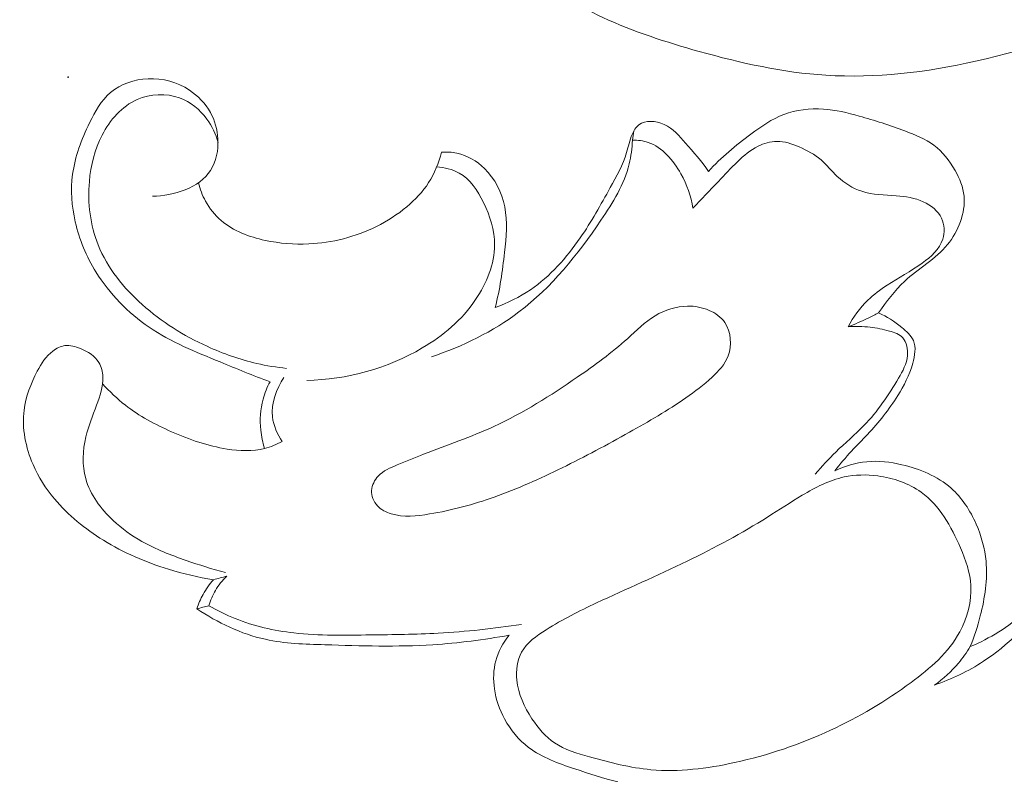
# Model space of a CAD drawing. Units: centimetres. Extents: x 789 to 1319, y -295 to 118.
# Drawn here: x 917 to 920, y -85 to -83 of the extents above; entities that cross this region are included whole.
import ezdxf

# ---------------------------------------------------------------- set-up
doc = ezdxf.new("R2010")
doc.units = ezdxf.units.CM
doc.header["$MEASUREMENT"] = 0
doc.layers.add('layer 1', color=7, linetype='Continuous')

msp = doc.modelspace()

# ---------------------------------------------------------------- linework, layer by layer
at = {"layer": 'layer 1', "color": 250, "lineweight": 20}
for points, knots in [([(921.23359, -80.88304), (921.18231, -80.96718), (921.11801, -81.04284), (921.04342, -81.10929), (921.04342, -81.10929), (920.94314, -81.19872), (920.82437, -81.27139), (920.69313, -81.29727), (920.69313, -81.29727), (920.59778, -81.31607), (920.49585, -81.31029), (920.40542, -81.27755), (920.40542, -81.27755), (920.32379, -81.24807), (920.25157, -81.19658), (920.18635, -81.13781), (920.18635, -81.13781), (920.11329, -81.07198), (920.04901, -80.99708), (920.0034, -80.91147), (920.0034, -80.91147), (919.94741, -80.80617), (919.91965, -80.68468), (919.91769, -80.56365), (919.91769, -80.56365), (919.91598, -80.45348), (919.93567, -80.34368), (919.97637, -80.24217), (919.97637, -80.24217), (920.02557, -80.11975), (920.10528, -80.00947), (920.20304, -79.9191), (920.20304, -79.9191), (920.3116, -79.81885), (920.44226, -79.74333), (920.58272, -79.70055), (920.58272, -79.70055), (920.72963, -79.65576), (920.88711, -79.64678), (921.03909, -79.66984), (921.03909, -79.66984), (921.20192, -79.69455), (921.35854, -79.75605), (921.49512, -79.84627), (921.49512, -79.84627), (921.60351, -79.91792), (921.69941, -80.00765), (921.77975, -80.10948), (921.77975, -80.10948), (921.88031, -80.23674), (921.95655, -80.38272), (922.0091, -80.53675), (922.0091, -80.53675), (922.06843, -80.71076), (922.09741, -80.895), (922.09107, -81.07913), (922.09107, -81.07913), (922.08339, -81.30283), (922.02367, -81.52633), (921.92028, -81.72449), (921.92028, -81.72449), (921.82063, -81.91527), (921.68043, -82.08258), (921.52378, -82.23203), (921.52378, -82.23203), (921.34887, -82.39901), (921.15353, -82.54388), (920.94011, -82.65324), (920.94011, -82.65324), (920.75864, -82.74615), (920.56417, -82.81342), (920.36381, -82.85798), (920.36381, -82.85798), (920.18758, -82.89731), (920.00691, -82.91903), (919.82864, -82.90784), (919.82864, -82.90784), (919.67539, -82.89823), (919.52394, -82.86421), (919.3751, -82.82266), (919.3751, -82.82266), (919.2572, -82.78974), (919.14088, -82.75204), (919.03066, -82.70089), (919.03066, -82.70089), (918.93527, -82.65665), (918.84438, -82.60228), (918.75737, -82.54295), (918.75737, -82.54295), (918.63941, -82.46253), (918.52856, -82.37284), (918.42162, -82.27843), (918.42162, -82.27843), (918.3229, -82.19142), (918.22766, -82.10041), (918.14026, -82.00223), (918.14026, -82.00223), (918.0583, -81.91032), (917.9833, -81.81206), (917.91555, -81.70926), (917.91555, -81.70926), (917.84725, -81.60561), (917.78642, -81.49737), (917.7298, -81.38658), (917.7298, -81.38658), (917.66165, -81.25332), (917.59942, -81.11643), (917.55547, -80.97383), (917.55547, -80.97383), (917.50963, -80.82495), (917.48377, -80.66992), (917.46153, -80.51498), (917.46153, -80.51498), (917.43878, -80.35713), (917.41987, -80.19931), (917.40957, -80.04046), (917.40957, -80.04046), (917.39905, -79.87923), (917.39735, -79.71693), (917.40609, -79.55545), (917.40609, -79.55545), (917.41651, -79.36228), (917.44183, -79.17011), (917.466, -78.97808), (917.466, -78.97808), (917.48351, -78.8396), (917.50038, -78.70111), (917.51374, -78.5622), (917.51374, -78.5622), (917.52028, -78.49362), (917.52604, -78.42502), (917.52806, -78.35618), (917.52806, -78.35618), (917.52944, -78.30855), (917.52906, -78.26079), (917.5251, -78.21317), (917.5251, -78.21317), (917.52054, -78.15813), (917.51104, -78.10329), (917.49509, -78.05059), (917.49509, -78.05059), (917.47378, -77.98087), (917.44097, -77.91496), (917.40475, -77.85135), (917.40475, -77.85135), (917.36389, -77.77956), (917.31863, -77.71058), (917.26649, -77.64662), (917.26649, -77.64662), (917.23732, -77.61092), (917.20601, -77.57689), (917.16946, -77.54863), (917.16946, -77.54863), (917.14117, -77.52686), (917.10975, -77.50855), (917.07614, -77.49667), (917.07614, -77.49667), (917.0361, -77.48259), (916.99296, -77.47769), (916.94966, -77.47889), (916.94966, -77.47889), (916.89984, -77.48038), (916.8497, -77.48987), (916.80632, -77.51236), (916.80632, -77.51236), (916.7754, -77.52851), (916.74789, -77.55112), (916.72261, -77.57593), (916.72261, -77.57593), (916.69709, -77.60106), (916.67393, -77.6284), (916.65588, -77.65885), (916.65588, -77.65885), (916.64205, -77.68204), (916.63128, -77.70703), (916.62653, -77.73466), (916.62653, -77.73466), (916.62254, -77.7584), (916.62293, -77.78415), (916.63391, -77.80413), (916.63391, -77.80413), (916.64187, -77.81848), (916.65525, -77.82985), (916.66855, -77.84063), (916.66855, -77.84063), (916.69021, -77.85834), (916.71166, -77.87481), (916.73569, -77.8876)], [0, 0, 0, 0, 0.0208333, 0.0208333, 0.0208333, 0.0208333, 0.0416667, 0.0416667, 0.0416667, 0.0416667, 0.0625, 0.0625, 0.0625, 0.0625, 0.0833333, 0.0833333, 0.0833333, 0.0833333, 0.1041667, 0.1041667, 0.1041667, 0.1041667, 0.125, 0.125, 0.125, 0.125, 0.1458333, 0.1458333, 0.1458333, 0.1458333, 0.1666667, 0.1666667, 0.1666667, 0.1666667, 0.1875, 0.1875, 0.1875, 0.1875, 0.2083333, 0.2083333, 0.2083333, 0.2083333, 0.2291667, 0.2291667, 0.2291667, 0.2291667, 0.25, 0.25, 0.25, 0.25, 0.2708333, 0.2708333, 0.2708333, 0.2708333, 0.2916667, 0.2916667, 0.2916667, 0.2916667, 0.3125, 0.3125, 0.3125, 0.3125, 0.3333333, 0.3333333, 0.3333333, 0.3333333, 0.3541667, 0.3541667, 0.3541667, 0.3541667, 0.375, 0.375, 0.375, 0.375, 0.3958333, 0.3958333, 0.3958333, 0.3958333, 0.4166667, 0.4166667, 0.4166667, 0.4166667, 0.4375, 0.4375, 0.4375, 0.4375, 0.4583333, 0.4583333, 0.4583333, 0.4583333, 0.4791667, 0.4791667, 0.4791667, 0.4791667, 0.5, 0.5, 0.5, 0.5, 0.5208333, 0.5208333, 0.5208333, 0.5208333, 0.5416667, 0.5416667, 0.5416667, 0.5416667, 0.5625, 0.5625, 0.5625, 0.5625, 0.5833333, 0.5833333, 0.5833333, 0.5833333, 0.6041667, 0.6041667, 0.6041667, 0.6041667, 0.625, 0.625, 0.625, 0.625, 0.6458333, 0.6458333, 0.6458333, 0.6458333, 0.6666667, 0.6666667, 0.6666667, 0.6666667, 0.6875, 0.6875, 0.6875, 0.6875, 0.7083333, 0.7083333, 0.7083333, 0.7083333, 0.7291667, 0.7291667, 0.7291667, 0.7291667, 0.75, 0.75, 0.75, 0.75, 0.7708333, 0.7708333, 0.7708333, 0.7708333, 0.7916667, 0.7916667, 0.7916667, 0.7916667, 0.8125, 0.8125, 0.8125, 0.8125, 0.8333333, 0.8333333, 0.8333333, 0.8333333, 0.8541667, 0.8541667, 0.8541667, 0.8541667, 0.875, 0.875, 0.875, 0.875, 0.8958333, 0.8958333, 0.8958333, 0.8958333, 0.9166667, 0.9166667, 0.9166667, 0.9166667, 0.9375, 0.9375, 0.9375, 0.9375, 0.9583333, 0.9583333, 0.9583333, 0.9583333, 1, 1, 1, 1]), ([(917.84063, -84.00455), (917.78043, -83.98275), (917.72153, -83.95805), (917.66213, -83.93365), (917.66213, -83.93365), (917.57483, -83.89775), (917.48643, -83.86245), (917.40823, -83.80935), (917.40823, -83.80935), (917.33273, -83.75795), (917.26673, -83.68995), (917.21823, -83.61165), (917.21823, -83.61165), (917.18403, -83.55635), (917.15853, -83.49595), (917.14413, -83.43225), (917.14413, -83.43225), (917.13143, -83.37655), (917.12723, -83.31835), (917.13463, -83.26245), (917.13463, -83.26245), (917.14303, -83.19865), (917.16653, -83.13775), (917.19533, -83.07835), (917.19533, -83.07835), (917.21503, -83.03785), (917.23713, -82.99795), (917.27023, -82.96995), (917.27023, -82.96995), (917.30633, -82.93935), (917.35543, -82.92265), (917.40433, -82.92045), (917.40433, -82.92045), (917.45683, -82.91815), (917.50913, -82.93255), (917.55253, -82.96115), (917.55253, -82.96115), (917.58333, -82.98145), (917.60973, -83.00885), (917.62743, -83.04085), (917.62743, -83.04085), (917.64353, -83.06985), (917.65253, -83.10255), (917.65423, -83.13655), (917.65423, -83.13655), (917.65623, -83.17565), (917.64863, -83.21635), (917.62823, -83.24815), (917.62823, -83.24815), (917.58753, -83.31175), (917.49583, -83.33945), (917.42003, -83.34055)], [0, 0, 0, 0, 0.0714286, 0.0714286, 0.0714286, 0.0714286, 0.1428571, 0.1428571, 0.1428571, 0.1428571, 0.2142857, 0.2142857, 0.2142857, 0.2142857, 0.2857143, 0.2857143, 0.2857143, 0.2857143, 0.3571429, 0.3571429, 0.3571429, 0.3571429, 0.4285714, 0.4285714, 0.4285714, 0.4285714, 0.5, 0.5, 0.5, 0.5, 0.5714286, 0.5714286, 0.5714286, 0.5714286, 0.6428571, 0.6428571, 0.6428571, 0.6428571, 0.7142857, 0.7142857, 0.7142857, 0.7142857, 0.7857143, 0.7857143, 0.7857143, 0.7857143, 0.8571429, 0.8571429, 0.8571429, 0.8571429, 1, 1, 1, 1]), ([(917.65463, -83.14845), (917.64653, -83.11865), (917.63323, -83.08995), (917.61483, -83.06475), (917.61483, -83.06475), (917.59013, -83.03095), (917.55623, -83.00335), (917.51703, -82.98905), (917.51703, -82.98905), (917.46883, -82.97145), (917.41263, -82.97395), (917.36563, -82.99465), (917.36563, -82.99465), (917.31063, -83.01885), (917.26843, -83.06805), (917.24033, -83.12215), (917.24033, -83.12215), (917.21343, -83.17395), (917.19943, -83.23035), (917.19453, -83.28795), (917.19453, -83.28795), (917.18803, -83.36485), (917.19773, -83.44405), (917.22613, -83.51515), (917.22613, -83.51515), (917.25903, -83.59775), (917.31713, -83.66925), (917.38383, -83.72875), (917.38383, -83.72875), (917.45323, -83.79075), (917.53193, -83.83965), (917.61563, -83.87785), (917.61563, -83.87785), (917.67293, -83.90405), (917.73263, -83.92515), (917.79383, -83.93925), (917.79383, -83.93925), (917.82863, -83.94725), (917.86403, -83.95305), (917.89953, -83.95675)], [0, 0, 0, 0, 0.0909091, 0.0909091, 0.0909091, 0.0909091, 0.1818182, 0.1818182, 0.1818182, 0.1818182, 0.2727273, 0.2727273, 0.2727273, 0.2727273, 0.3636364, 0.3636364, 0.3636364, 0.3636364, 0.4545455, 0.4545455, 0.4545455, 0.4545455, 0.5454545, 0.5454545, 0.5454545, 0.5454545, 0.6363636, 0.6363636, 0.6363636, 0.6363636, 0.7272727, 0.7272727, 0.7272727, 0.7272727, 0.8181818, 0.8181818, 0.8181818, 0.8181818, 1, 1, 1, 1]), ([(919.40832, -83.25195), (919.45402, -83.20225), (919.50582, -83.15915), (919.56032, -83.11845), (919.56032, -83.11845), (919.59722, -83.09085), (919.63532, -83.06435), (919.67782, -83.04825), (919.67782, -83.04825), (919.72242, -83.03135), (919.77182, -83.02585), (919.81972, -83.02915), (919.81972, -83.02915), (919.86332, -83.03205), (919.90572, -83.04215), (919.94752, -83.05385), (919.94752, -83.05385), (920.00252, -83.06915), (920.05642, -83.08715), (920.11072, -83.10725), (920.11072, -83.10725), (920.14732, -83.12075), (920.18412, -83.13525), (920.21482, -83.15825), (920.21482, -83.15825), (920.24582, -83.18145), (920.27072, -83.21335), (920.29052, -83.24835), (920.29052, -83.24835), (920.30692, -83.27735), (920.31982, -83.30845), (920.32282, -83.34085), (920.32282, -83.34085), (920.32572, -83.37105), (920.31982, -83.40235), (920.30942, -83.43165), (920.30942, -83.43165), (920.29882, -83.46175), (920.28332, -83.48975), (920.26372, -83.51375), (920.26372, -83.51375), (920.22132, -83.56575), (920.15932, -83.59915), (920.10992, -83.64535), (920.10992, -83.64535), (920.07422, -83.67865), (920.04512, -83.71855), (920.01692, -83.75855)], [0, 0, 0, 0, 0.0769231, 0.0769231, 0.0769231, 0.0769231, 0.1538462, 0.1538462, 0.1538462, 0.1538462, 0.2307692, 0.2307692, 0.2307692, 0.2307692, 0.3076923, 0.3076923, 0.3076923, 0.3076923, 0.3846154, 0.3846154, 0.3846154, 0.3846154, 0.4615385, 0.4615385, 0.4615385, 0.4615385, 0.5384615, 0.5384615, 0.5384615, 0.5384615, 0.6153846, 0.6153846, 0.6153846, 0.6153846, 0.6923077, 0.6923077, 0.6923077, 0.6923077, 0.7692308, 0.7692308, 0.7692308, 0.7692308, 0.8461538, 0.8461538, 0.8461538, 0.8461538, 1, 1, 1, 1]), ([(918.64612, -83.73865), (918.69012, -83.72245), (918.73292, -83.70165), (918.77192, -83.67525), (918.77192, -83.67525), (918.84292, -83.62715), (918.90112, -83.56055), (918.95012, -83.48955), (918.95012, -83.48955), (918.98982, -83.43195), (919.02342, -83.37155), (919.05742, -83.31015), (919.05742, -83.31015), (919.07992, -83.26945), (919.10262, -83.22825), (919.11572, -83.18425), (919.11572, -83.18425), (919.12212, -83.16285), (919.12622, -83.14075), (919.13542, -83.11965), (919.13542, -83.11965), (919.14122, -83.10645), (919.14902, -83.09365), (919.15992, -83.08535), (919.15992, -83.08535), (919.18322, -83.06765), (919.22072, -83.07095), (919.24982, -83.08375), (919.24982, -83.08375), (919.28262, -83.09825), (919.30462, -83.12475), (919.32702, -83.15075), (919.32702, -83.15075), (919.35552, -83.18365), (919.38462, -83.21565), (919.40832, -83.25195)], [0, 0, 0, 0, 0.1, 0.1, 0.1, 0.1, 0.2, 0.2, 0.2, 0.2, 0.3, 0.3, 0.3, 0.3, 0.4, 0.4, 0.4, 0.4, 0.5, 0.5, 0.5, 0.5, 0.6, 0.6, 0.6, 0.6, 0.7, 0.7, 0.7, 0.7, 0.8, 0.8, 0.8, 0.8, 1, 1, 1, 1]), ([(918.41852, -83.91495), (918.52952, -83.87825), (918.63782, -83.82525), (918.73102, -83.75455), (918.73102, -83.75455), (918.84722, -83.66635), (918.94022, -83.55055), (919.02402, -83.42685), (919.02402, -83.42685), (919.06702, -83.36345), (919.10762, -83.29805), (919.12532, -83.22505), (919.12532, -83.22505), (919.13202, -83.19735), (919.13542, -83.16855), (919.13672, -83.13995)], [0, 0, 0, 0, 0.2, 0.2, 0.2, 0.2, 0.4, 0.4, 0.4, 0.4, 0.6, 0.6, 0.6, 0.6, 1, 1, 1, 1]), ([(919.13672, -83.13995), (919.15582, -83.13995), (919.17512, -83.14235), (919.19302, -83.14835), (919.19302, -83.14835), (919.24372, -83.16545), (919.28232, -83.21185), (919.30972, -83.26075), (919.30972, -83.26075), (919.33172, -83.29985), (919.34652, -83.34055), (919.35312, -83.38355)], [0, 0, 0, 0, 0.25, 0.25, 0.25, 0.25, 0.5, 0.5, 0.5, 0.5, 1, 1, 1, 1]), ([(919.35312, -83.38355), (919.38312, -83.35135), (919.41372, -83.31975), (919.44392, -83.28775), (919.44392, -83.28775), (919.46632, -83.26395), (919.48862, -83.23995), (919.51242, -83.21725), (919.51242, -83.21725), (919.53482, -83.19595), (919.55852, -83.17565), (919.58632, -83.16175), (919.58632, -83.16175), (919.60712, -83.15145), (919.63022, -83.14465), (919.65302, -83.14445), (919.65302, -83.14445), (919.68032, -83.14415), (919.70722, -83.15345), (919.73302, -83.16465), (919.73302, -83.16465), (919.76132, -83.17685), (919.78832, -83.19135), (919.81112, -83.21085), (919.81112, -83.21085), (919.83182, -83.22865), (919.84902, -83.25075), (919.86942, -83.26985), (919.86942, -83.26985), (919.89462, -83.29355), (919.92472, -83.31275), (919.95692, -83.32325), (919.95692, -83.32325), (919.99612, -83.33605), (920.03842, -83.33595), (920.08002, -83.33925), (920.08002, -83.33925), (920.11322, -83.34185), (920.14612, -83.34665), (920.17692, -83.36075), (920.17692, -83.36075), (920.20422, -83.37315), (920.23002, -83.39275), (920.24242, -83.41975), (920.24242, -83.41975), (920.25292, -83.44255), (920.25392, -83.47065), (920.24632, -83.49465), (920.24632, -83.49465), (920.23502, -83.53075), (920.20442, -83.55745), (920.17302, -83.57995), (920.17302, -83.57995), (920.13152, -83.60965), (920.08882, -83.63195), (920.04762, -83.65885), (920.04762, -83.65885), (920.02322, -83.67485), (919.99942, -83.69255), (919.97822, -83.71305), (919.97822, -83.71305), (919.95002, -83.74055), (919.92662, -83.77315), (919.90812, -83.80795)], [0, 0, 0, 0, 0.0588235, 0.0588235, 0.0588235, 0.0588235, 0.1176471, 0.1176471, 0.1176471, 0.1176471, 0.1764706, 0.1764706, 0.1764706, 0.1764706, 0.2352941, 0.2352941, 0.2352941, 0.2352941, 0.2941176, 0.2941176, 0.2941176, 0.2941176, 0.3529412, 0.3529412, 0.3529412, 0.3529412, 0.4117647, 0.4117647, 0.4117647, 0.4117647, 0.4705882, 0.4705882, 0.4705882, 0.4705882, 0.5294118, 0.5294118, 0.5294118, 0.5294118, 0.5882353, 0.5882353, 0.5882353, 0.5882353, 0.6470588, 0.6470588, 0.6470588, 0.6470588, 0.7058824, 0.7058824, 0.7058824, 0.7058824, 0.7647059, 0.7647059, 0.7647059, 0.7647059, 0.8235294, 0.8235294, 0.8235294, 0.8235294, 0.8823529, 0.8823529, 0.8823529, 0.8823529, 1, 1, 1, 1]), ([(917.58493, -83.29235), (917.59023, -83.31525), (917.59863, -83.33765), (917.60993, -83.35835), (917.60993, -83.35835), (917.62433, -83.38465), (917.64343, -83.40835), (917.66593, -83.42775), (917.66593, -83.42775), (917.70983, -83.46545), (917.76653, -83.48635), (917.82363, -83.49865), (917.82363, -83.49865), (917.87523, -83.50975), (917.92703, -83.51395), (917.97902, -83.51145), (917.97902, -83.51145), (918.06232, -83.50745), (918.14602, -83.48645), (918.22102, -83.44925), (918.22102, -83.44925), (918.25992, -83.42995), (918.29652, -83.40625), (918.32992, -83.37825), (918.32992, -83.37825), (918.35962, -83.35335), (918.38682, -83.32485), (918.40792, -83.29225), (918.40792, -83.29225), (918.42932, -83.25905), (918.44442, -83.22145), (918.45372, -83.18295)], [0, 0, 0, 0, 0.1111111, 0.1111111, 0.1111111, 0.1111111, 0.2222222, 0.2222222, 0.2222222, 0.2222222, 0.3333333, 0.3333333, 0.3333333, 0.3333333, 0.4444444, 0.4444444, 0.4444444, 0.4444444, 0.5555556, 0.5555556, 0.5555556, 0.5555556, 0.6666667, 0.6666667, 0.6666667, 0.6666667, 0.7777778, 0.7777778, 0.7777778, 0.7777778, 1, 1, 1, 1]), ([(918.45372, -83.18295), (918.47212, -83.18185), (918.49072, -83.18305), (918.50892, -83.18695), (918.50892, -83.18695), (918.54562, -83.19505), (918.58002, -83.21455), (918.60742, -83.24115), (918.60742, -83.24115), (918.64522, -83.27785), (918.66992, -83.32775), (918.68002, -83.37905), (918.68002, -83.37905), (918.69052, -83.43255), (918.68532, -83.48745), (918.67922, -83.54175), (918.67922, -83.54175), (918.67172, -83.60845), (918.66282, -83.67425), (918.64612, -83.73865)], [0, 0, 0, 0, 0.1666667, 0.1666667, 0.1666667, 0.1666667, 0.3333333, 0.3333333, 0.3333333, 0.3333333, 0.5, 0.5, 0.5, 0.5, 0.6666667, 0.6666667, 0.6666667, 0.6666667, 1, 1, 1, 1]), ([(918.43682, -83.23595), (918.46442, -83.23785), (918.49282, -83.24445), (918.51672, -83.25795), (918.51672, -83.25795), (918.55612, -83.28005), (918.58332, -83.32055), (918.60432, -83.36315), (918.60432, -83.36315), (918.62812, -83.41165), (918.64392, -83.46295), (918.64372, -83.51465), (918.64372, -83.51465), (918.64352, -83.58315), (918.61542, -83.65225), (918.57592, -83.71075), (918.57592, -83.71075), (918.52662, -83.78355), (918.45962, -83.83965), (918.38512, -83.88365), (918.38512, -83.88365), (918.26052, -83.95735), (918.11502, -83.99735), (917.97213, -83.99955)], [0, 0, 0, 0, 0.1428571, 0.1428571, 0.1428571, 0.1428571, 0.2857143, 0.2857143, 0.2857143, 0.2857143, 0.4285714, 0.4285714, 0.4285714, 0.4285714, 0.5714286, 0.5714286, 0.5714286, 0.5714286, 0.7142857, 0.7142857, 0.7142857, 0.7142857, 1, 1, 1, 1]), ([(919.32762, -84.06245), (919.36022, -84.03975), (919.39172, -84.01575), (919.42142, -83.98835), (919.42142, -83.98835), (919.44512, -83.96635), (919.46772, -83.94235), (919.47902, -83.91175), (919.47902, -83.91175), (919.49302, -83.87385), (919.48972, -83.82595), (919.46722, -83.79305), (919.46722, -83.79305), (919.45362, -83.77325), (919.43322, -83.75885), (919.41122, -83.74915), (919.41122, -83.74915), (919.38672, -83.73845), (919.36032, -83.73365), (919.33392, -83.73405), (919.33392, -83.73405), (919.29342, -83.73465), (919.25282, -83.74745), (919.21802, -83.76825), (919.21802, -83.76825), (919.18102, -83.79035), (919.15062, -83.82145), (919.11862, -83.85045), (919.11862, -83.85045), (919.06262, -83.90115), (919.00172, -83.94545), (918.93962, -83.98835), (918.93962, -83.98835), (918.84442, -84.05405), (918.74632, -84.11615), (918.64162, -84.16445), (918.64162, -84.16445), (918.55962, -84.20225), (918.47362, -84.23144), (918.39002, -84.26414), (918.39002, -84.26414), (918.35852, -84.27644), (918.32732, -84.28924), (918.29542, -84.30234), (918.29542, -84.30234), (918.27082, -84.31254), (918.24592, -84.32284), (918.22762, -84.34224), (918.22762, -84.34224), (918.21462, -84.35594), (918.20502, -84.37424), (918.20392, -84.39324), (918.20392, -84.39324), (918.20282, -84.41304), (918.21112, -84.43354), (918.22442, -84.44824), (918.22442, -84.44824), (918.23752, -84.46264), (918.25562, -84.47144), (918.27412, -84.47694), (918.27412, -84.47694), (918.31852, -84.49024), (918.36542, -84.48524), (918.41132, -84.47774), (918.41132, -84.47774), (918.49112, -84.46464), (918.56752, -84.44364), (918.64232, -84.41714), (918.64232, -84.41714), (918.72512, -84.38784), (918.80602, -84.35174), (918.88522, -84.31274), (918.88522, -84.31274), (918.96672, -84.27264), (919.04642, -84.22954), (919.12572, -84.18515), (919.12572, -84.18515), (919.19452, -84.14675), (919.26312, -84.10725), (919.32762, -84.06245)], [0, 0, 0, 0, 0.047619, 0.047619, 0.047619, 0.047619, 0.0952381, 0.0952381, 0.0952381, 0.0952381, 0.1428571, 0.1428571, 0.1428571, 0.1428571, 0.1904762, 0.1904762, 0.1904762, 0.1904762, 0.2380952, 0.2380952, 0.2380952, 0.2380952, 0.2857143, 0.2857143, 0.2857143, 0.2857143, 0.3333333, 0.3333333, 0.3333333, 0.3333333, 0.3809524, 0.3809524, 0.3809524, 0.3809524, 0.4285714, 0.4285714, 0.4285714, 0.4285714, 0.4761905, 0.4761905, 0.4761905, 0.4761905, 0.5238095, 0.5238095, 0.5238095, 0.5238095, 0.5714286, 0.5714286, 0.5714286, 0.5714286, 0.6190476, 0.6190476, 0.6190476, 0.6190476, 0.6666667, 0.6666667, 0.6666667, 0.6666667, 0.7142857, 0.7142857, 0.7142857, 0.7142857, 0.7619048, 0.7619048, 0.7619048, 0.7619048, 0.8095238, 0.8095238, 0.8095238, 0.8095238, 0.8571429, 0.8571429, 0.8571429, 0.8571429, 0.9047619, 0.9047619, 0.9047619, 0.9047619, 1, 1, 1, 1]), ([(920.01692, -83.75855), (920.04692, -83.77095), (920.07332, -83.78915), (920.09972, -83.81035), (920.09972, -83.81035), (920.11662, -83.82395), (920.13362, -83.83875), (920.14152, -83.85735), (920.14152, -83.85735), (920.15162, -83.88125), (920.14682, -83.91115), (920.13912, -83.93865), (920.13912, -83.93865), (920.12702, -83.98175), (920.10782, -84.01865), (920.08552, -84.05425), (920.08552, -84.05425), (920.05462, -84.10345), (920.01772, -84.15025), (919.97742, -84.19295), (919.97742, -84.19295), (919.95842, -84.21314), (919.93862, -84.23244), (919.91992, -84.25274), (919.91992, -84.25274), (919.89902, -84.27534), (919.87942, -84.29914), (919.86032, -84.32344)], [0, 0, 0, 0, 0.125, 0.125, 0.125, 0.125, 0.25, 0.25, 0.25, 0.25, 0.375, 0.375, 0.375, 0.375, 0.5, 0.5, 0.5, 0.5, 0.625, 0.625, 0.625, 0.625, 0.75, 0.75, 0.75, 0.75, 1, 1, 1, 1]), ([(919.90812, -83.80795), (919.93232, -83.79835), (919.95622, -83.78795), (919.97982, -83.77685), (919.97982, -83.77685), (919.99232, -83.77095), (920.00462, -83.76485), (920.01692, -83.75855)], [0, 0, 0, 0, 0.3333333, 0.3333333, 0.3333333, 0.3333333, 1, 1, 1, 1]), ([(919.90812, -83.80795), (919.93432, -83.80605), (919.96102, -83.80665), (919.98692, -83.80955), (919.98692, -83.80955), (920.00992, -83.81205), (920.03232, -83.81645), (920.05552, -83.82305), (920.05552, -83.82305), (920.07342, -83.82825), (920.09192, -83.83475), (920.10362, -83.84775), (920.10362, -83.84775), (920.11762, -83.86335), (920.12222, -83.88825), (920.12022, -83.91075), (920.12022, -83.91075), (920.11752, -83.94065), (920.10342, -83.96615), (920.08862, -83.99125), (920.08862, -83.99125), (920.05272, -84.05245), (920.01332, -84.11095), (919.96482, -84.16105), (919.96482, -84.16105), (919.93282, -84.19415), (919.89702, -84.22364), (919.86392, -84.25594), (919.86392, -84.25594), (919.83822, -84.28104), (919.81422, -84.30784), (919.79062, -84.33484)], [0, 0, 0, 0, 0.1111111, 0.1111111, 0.1111111, 0.1111111, 0.2222222, 0.2222222, 0.2222222, 0.2222222, 0.3333333, 0.3333333, 0.3333333, 0.3333333, 0.4444444, 0.4444444, 0.4444444, 0.4444444, 0.5555556, 0.5555556, 0.5555556, 0.5555556, 0.6666667, 0.6666667, 0.6666667, 0.6666667, 0.7777778, 0.7777778, 0.7777778, 0.7777778, 1, 1, 1, 1]), ([(917.63813, -84.71284), (917.58373, -84.70434), (917.52993, -84.69174), (917.47723, -84.67534), (917.47723, -84.67534), (917.39603, -84.65024), (917.31743, -84.61624), (917.24473, -84.57144), (917.24473, -84.57144), (917.17943, -84.53124), (917.11883, -84.48224), (917.06973, -84.42354), (917.06973, -84.42354), (917.03883, -84.38664), (917.01243, -84.34574), (916.99303, -84.30084), (916.99303, -84.30084), (916.96663, -84.23974), (916.95303, -84.17105), (916.96113, -84.10585), (916.96113, -84.10585), (916.96713, -84.05745), (916.98513, -84.01095), (917.00833, -83.96705), (917.00833, -83.96705), (917.02283, -83.93965), (917.03933, -83.91335), (917.06393, -83.89475), (917.06393, -83.89475), (917.07683, -83.88505), (917.09193, -83.87745), (917.10733, -83.87535), (917.10733, -83.87535), (917.12573, -83.87295), (917.14473, -83.87815), (917.16293, -83.88575), (917.16293, -83.88575), (917.18963, -83.89675), (917.21473, -83.91245), (917.22873, -83.93605), (917.22873, -83.93605), (917.23763, -83.95105), (917.24193, -83.96925), (917.24283, -83.98705), (917.24283, -83.98705), (917.24443, -84.02205), (917.23273, -84.05575), (917.22043, -84.08845), (917.22043, -84.08845), (917.20623, -84.12635), (917.19123, -84.16295), (917.18213, -84.20215), (917.18213, -84.20215), (917.17073, -84.25074), (917.16833, -84.30344), (917.18143, -84.35124), (917.18143, -84.35124), (917.19723, -84.40864), (917.23523, -84.45914), (917.27923, -84.50044), (917.27923, -84.50044), (917.31083, -84.53014), (917.34563, -84.55504), (917.38263, -84.57594), (917.38263, -84.57594), (917.43243, -84.60404), (917.48623, -84.62484), (917.54043, -84.64374), (917.54043, -84.64374), (917.58703, -84.66004), (917.63393, -84.67494), (917.68163, -84.68704)], [0, 0, 0, 0, 0.0526316, 0.0526316, 0.0526316, 0.0526316, 0.1052632, 0.1052632, 0.1052632, 0.1052632, 0.1578947, 0.1578947, 0.1578947, 0.1578947, 0.2105263, 0.2105263, 0.2105263, 0.2105263, 0.2631579, 0.2631579, 0.2631579, 0.2631579, 0.3157895, 0.3157895, 0.3157895, 0.3157895, 0.3684211, 0.3684211, 0.3684211, 0.3684211, 0.4210526, 0.4210526, 0.4210526, 0.4210526, 0.4736842, 0.4736842, 0.4736842, 0.4736842, 0.5263158, 0.5263158, 0.5263158, 0.5263158, 0.5789474, 0.5789474, 0.5789474, 0.5789474, 0.6315789, 0.6315789, 0.6315789, 0.6315789, 0.6842105, 0.6842105, 0.6842105, 0.6842105, 0.7368421, 0.7368421, 0.7368421, 0.7368421, 0.7894737, 0.7894737, 0.7894737, 0.7894737, 0.8421053, 0.8421053, 0.8421053, 0.8421053, 0.8947368, 0.8947368, 0.8947368, 0.8947368, 1, 1, 1, 1]), ([(917.24183, -84.01195), (917.26683, -84.03965), (917.29393, -84.06555), (917.32323, -84.08845), (917.32323, -84.08845), (917.37333, -84.12755), (917.42993, -84.15765), (917.48803, -84.18335), (917.48803, -84.18335), (917.55203, -84.21164), (917.61793, -84.23444), (917.68733, -84.24534), (917.68733, -84.24534), (917.73203, -84.25234), (917.77813, -84.25444), (917.82143, -84.24344), (917.82143, -84.24344), (917.84323, -84.23784), (917.86433, -84.22904), (917.88403, -84.21824)], [0, 0, 0, 0, 0.1666667, 0.1666667, 0.1666667, 0.1666667, 0.3333333, 0.3333333, 0.3333333, 0.3333333, 0.5, 0.5, 0.5, 0.5, 0.6666667, 0.6666667, 0.6666667, 0.6666667, 1, 1, 1, 1]), ([(917.82143, -84.24344), (917.81453, -84.22204), (917.80973, -84.20005), (917.80743, -84.17755), (917.80743, -84.17755), (917.80353, -84.14065), (917.80613, -84.10295), (917.81573, -84.06715), (917.81573, -84.06715), (917.82153, -84.04535), (917.83003, -84.02435), (917.84063, -84.00455)], [0, 0, 0, 0, 0.25, 0.25, 0.25, 0.25, 0.5, 0.5, 0.5, 0.5, 1, 1, 1, 1]), ([(917.88403, -84.21824), (917.86653, -84.19225), (917.85303, -84.16195), (917.84953, -84.13045), (917.84953, -84.13045), (917.84413, -84.08155), (917.86293, -84.02985), (917.89043, -83.98965)], [0, 0, 0, 0, 0.3333333, 0.3333333, 0.3333333, 0.3333333, 1, 1, 1, 1]), ([(920.34472, -84.95234), (920.35952, -84.91664), (920.37122, -84.87984), (920.38082, -84.84214), (920.38082, -84.84214), (920.39702, -84.77824), (920.40722, -84.71174), (920.40122, -84.64654), (920.40122, -84.64654), (920.39702, -84.60114), (920.38492, -84.55644), (920.36632, -84.51414), (920.36632, -84.51414), (920.34502, -84.46544), (920.31522, -84.41984), (920.27622, -84.38534), (920.27622, -84.38534), (920.22772, -84.34244), (920.16482, -84.31654), (920.10072, -84.30154), (920.10072, -84.30154), (920.05892, -84.29174), (920.01652, -84.28654), (919.97452, -84.29054), (919.97452, -84.29054), (919.93522, -84.29434), (919.89612, -84.30634), (919.86032, -84.32344)], [0, 0, 0, 0, 0.125, 0.125, 0.125, 0.125, 0.25, 0.25, 0.25, 0.25, 0.375, 0.375, 0.375, 0.375, 0.5, 0.5, 0.5, 0.5, 0.625, 0.625, 0.625, 0.625, 0.75, 0.75, 0.75, 0.75, 1, 1, 1, 1]), ([(920.30982, -84.59914), (920.32872, -84.64324), (920.34442, -84.68774), (920.34712, -84.73404), (920.34712, -84.73404), (920.35042, -84.79024), (920.33462, -84.84904), (920.30742, -84.89924), (920.30742, -84.89924), (920.26702, -84.97394), (920.20142, -85.03004), (920.13322, -85.08034), (920.13322, -85.08034), (920.04182, -85.14764), (919.94572, -85.20474), (919.84472, -85.25164), (919.84472, -85.25164), (919.73572, -85.30224), (919.62102, -85.34104), (919.50222, -85.36704), (919.50222, -85.36704), (919.40342, -85.38874), (919.30182, -85.40154), (919.20292, -85.39254), (919.20292, -85.39254), (919.12902, -85.38584), (919.05652, -85.36684), (918.98302, -85.34634), (918.98302, -85.34634), (918.93902, -85.33414), (918.89472, -85.32144), (918.85802, -85.29654), (918.85802, -85.29654), (918.82592, -85.27484), (918.79972, -85.24384), (918.77752, -85.21034), (918.77752, -85.21034), (918.74962, -85.16824), (918.72822, -85.12224), (918.72342, -85.07184), (918.72342, -85.07184), (918.72012, -85.03754), (918.72452, -85.00124), (918.74022, -84.97214), (918.74022, -84.97214), (918.75882, -84.93784), (918.79342, -84.91364), (918.82792, -84.89204), (918.82792, -84.89204), (918.88752, -84.85464), (918.94732, -84.82474), (919.00822, -84.79604), (919.00822, -84.79604), (919.11492, -84.74564), (919.22522, -84.69874), (919.33272, -84.64654), (919.33272, -84.64654), (919.43132, -84.59874), (919.52762, -84.54644), (919.62002, -84.48864), (919.62002, -84.48864), (919.66112, -84.46284), (919.70152, -84.43594), (919.74382, -84.41084), (919.74382, -84.41084), (919.79122, -84.38264), (919.84092, -84.35674), (919.89402, -84.34524), (919.89402, -84.34524), (919.93302, -84.33684), (919.97382, -84.33624), (920.01422, -84.34164), (920.01422, -84.34164), (920.06982, -84.34904), (920.12482, -84.36784), (920.16922, -84.39994), (920.16922, -84.39994), (920.23432, -84.44684), (920.27692, -84.52224), (920.30982, -84.59914)], [0, 0, 0, 0, 0.047619, 0.047619, 0.047619, 0.047619, 0.0952381, 0.0952381, 0.0952381, 0.0952381, 0.1428571, 0.1428571, 0.1428571, 0.1428571, 0.1904762, 0.1904762, 0.1904762, 0.1904762, 0.2380952, 0.2380952, 0.2380952, 0.2380952, 0.2857143, 0.2857143, 0.2857143, 0.2857143, 0.3333333, 0.3333333, 0.3333333, 0.3333333, 0.3809524, 0.3809524, 0.3809524, 0.3809524, 0.4285714, 0.4285714, 0.4285714, 0.4285714, 0.4761905, 0.4761905, 0.4761905, 0.4761905, 0.5238095, 0.5238095, 0.5238095, 0.5238095, 0.5714286, 0.5714286, 0.5714286, 0.5714286, 0.6190476, 0.6190476, 0.6190476, 0.6190476, 0.6666667, 0.6666667, 0.6666667, 0.6666667, 0.7142857, 0.7142857, 0.7142857, 0.7142857, 0.7619048, 0.7619048, 0.7619048, 0.7619048, 0.8095238, 0.8095238, 0.8095238, 0.8095238, 0.8571429, 0.8571429, 0.8571429, 0.8571429, 0.9047619, 0.9047619, 0.9047619, 0.9047619, 1, 1, 1, 1]), ([(920.83471, -85.28544), (920.87241, -85.24414), (920.90501, -85.19734), (920.92951, -85.14664), (920.92951, -85.14664), (920.96581, -85.07154), (920.98431, -84.98774), (920.98611, -84.90334), (920.98611, -84.90334), (920.98741, -84.84614), (920.98091, -84.78864), (920.96231, -84.73564), (920.96231, -84.73564), (920.94791, -84.69454), (920.92621, -84.65624), (920.89831, -84.62154), (920.89831, -84.62154), (920.88161, -84.60064), (920.86271, -84.58114), (920.83891, -84.57054), (920.83891, -84.57054), (920.82441, -84.56414), (920.80821, -84.56114), (920.79231, -84.56224), (920.79231, -84.56224), (920.77051, -84.56374), (920.74921, -84.57314), (920.73211, -84.58654), (920.73211, -84.58654), (920.70501, -84.60774), (920.68801, -84.63884), (920.66961, -84.66864), (920.66961, -84.66864), (920.63251, -84.72904), (920.58951, -84.78404), (920.53802, -84.83064), (920.53802, -84.83064), (920.48152, -84.88184), (920.41472, -84.92284), (920.34472, -84.95234)], [0, 0, 0, 0, 0.0909091, 0.0909091, 0.0909091, 0.0909091, 0.1818182, 0.1818182, 0.1818182, 0.1818182, 0.2727273, 0.2727273, 0.2727273, 0.2727273, 0.3636364, 0.3636364, 0.3636364, 0.3636364, 0.4545455, 0.4545455, 0.4545455, 0.4545455, 0.5454545, 0.5454545, 0.5454545, 0.5454545, 0.6363636, 0.6363636, 0.6363636, 0.6363636, 0.7272727, 0.7272727, 0.7272727, 0.7272727, 0.8181818, 0.8181818, 0.8181818, 0.8181818, 1, 1, 1, 1]), ([(920.21682, -85.08994), (920.27792, -85.06824), (920.33762, -85.04044), (920.39212, -85.00484), (920.39212, -85.00484), (920.47882, -84.94804), (920.55222, -84.87134), (920.62001, -84.79264), (920.62001, -84.79264), (920.64801, -84.76014), (920.67501, -84.72734), (920.69671, -84.68924), (920.69671, -84.68924), (920.70621, -84.67264), (920.71461, -84.65514), (920.72911, -84.64364), (920.72911, -84.64364), (920.74341, -84.63224), (920.76361, -84.62664), (920.78171, -84.62834), (920.78171, -84.62834), (920.81661, -84.63174), (920.84381, -84.66194), (920.86521, -84.69304), (920.86521, -84.69304), (920.89741, -84.73964), (920.91681, -84.78804), (920.92691, -84.83984), (920.92691, -84.83984), (920.93831, -84.89804), (920.93811, -84.96064), (920.92391, -85.01924), (920.92391, -85.01924), (920.90481, -85.09794), (920.86051, -85.16954), (920.80581, -85.22834), (920.80581, -85.22834), (920.77831, -85.25794), (920.74821, -85.28434), (920.71931, -85.31204), (920.71931, -85.31204), (920.69261, -85.33764), (920.66691, -85.36444), (920.64111, -85.39114)], [0, 0, 0, 0, 0.0833333, 0.0833333, 0.0833333, 0.0833333, 0.1666667, 0.1666667, 0.1666667, 0.1666667, 0.25, 0.25, 0.25, 0.25, 0.3333333, 0.3333333, 0.3333333, 0.3333333, 0.4166667, 0.4166667, 0.4166667, 0.4166667, 0.5, 0.5, 0.5, 0.5, 0.5833333, 0.5833333, 0.5833333, 0.5833333, 0.6666667, 0.6666667, 0.6666667, 0.6666667, 0.75, 0.75, 0.75, 0.75, 0.8333333, 0.8333333, 0.8333333, 0.8333333, 1, 1, 1, 1]), ([(917.57903, -84.81684), (917.58483, -84.79914), (917.59213, -84.78204), (917.60113, -84.76574), (917.60113, -84.76574), (917.61153, -84.74684), (917.62403, -84.72904), (917.63813, -84.71284)], [0, 0, 0, 0, 0.3333333, 0.3333333, 0.3333333, 0.3333333, 1, 1, 1, 1]), ([(917.62223, -84.80584), (917.62763, -84.78694), (917.63523, -84.76864), (917.64513, -84.75154), (917.64513, -84.75154), (917.65623, -84.73244), (917.67023, -84.71504), (917.68603, -84.69994)], [0, 0, 0, 0, 0.3333333, 0.3333333, 0.3333333, 0.3333333, 1, 1, 1, 1]), ([(918.69602, -84.91144), (918.60562, -84.92754), (918.51422, -84.93974), (918.42272, -84.94564), (918.42272, -84.94564), (918.29452, -84.95374), (918.16602, -84.94944), (918.03692, -84.94564), (918.03692, -84.94564), (917.96543, -84.94344), (917.89363, -84.94144), (917.82413, -84.92614), (917.82413, -84.92614), (917.73703, -84.90694), (917.65333, -84.86684), (917.57903, -84.81684)], [0, 0, 0, 0, 0.2, 0.2, 0.2, 0.2, 0.4, 0.4, 0.4, 0.4, 0.6, 0.6, 0.6, 0.6, 1, 1, 1, 1]), ([(917.62223, -84.80584), (917.65233, -84.82344), (917.68363, -84.83904), (917.71603, -84.85204), (917.71603, -84.85204), (917.78303, -84.87904), (917.85453, -84.89484), (917.92633, -84.90304), (917.92633, -84.90304), (918.01732, -84.91344), (918.10892, -84.91164), (918.20032, -84.91034), (918.20032, -84.91034), (918.28092, -84.90924), (918.36152, -84.90864), (918.44192, -84.90424), (918.44192, -84.90424), (918.54162, -84.89884), (918.64122, -84.88764), (918.74002, -84.87274)], [0, 0, 0, 0, 0.1666667, 0.1666667, 0.1666667, 0.1666667, 0.3333333, 0.3333333, 0.3333333, 0.3333333, 0.5, 0.5, 0.5, 0.5, 0.6666667, 0.6666667, 0.6666667, 0.6666667, 1, 1, 1, 1]), ([(919.08482, -85.43584), (919.03242, -85.42384), (918.98172, -85.40694), (918.93022, -85.38944), (918.93022, -85.38944), (918.87242, -85.36984), (918.81362, -85.34964), (918.76552, -85.31294), (918.76552, -85.31294), (918.73042, -85.28614), (918.70102, -85.25054), (918.67952, -85.21094), (918.67952, -85.21094), (918.66122, -85.17754), (918.64862, -85.14124), (918.64322, -85.10354), (918.64322, -85.10354), (918.63842, -85.07024), (918.63922, -85.03564), (918.64792, -85.00314), (918.64792, -85.00314), (918.65692, -84.96954), (918.67422, -84.93814), (918.69602, -84.91144)], [0, 0, 0, 0, 0.1428571, 0.1428571, 0.1428571, 0.1428571, 0.2857143, 0.2857143, 0.2857143, 0.2857143, 0.4285714, 0.4285714, 0.4285714, 0.4285714, 0.5714286, 0.5714286, 0.5714286, 0.5714286, 0.7142857, 0.7142857, 0.7142857, 0.7142857, 1, 1, 1, 1]), ([(920.21682, -85.08994), (920.24842, -85.06784), (920.27742, -85.04144), (920.30242, -85.01174), (920.30242, -85.01174), (920.31812, -84.99314), (920.33222, -84.97324), (920.34472, -84.95234)], [0, 0, 0, 0, 0.3333333, 0.3333333, 0.3333333, 0.3333333, 1, 1, 1, 1])]:
    msp.add_open_spline(points, degree=3, knots=knots, dxfattribs=at)
at = {"layer": 'layer 1', "lineweight": 20}
msp.add_open_spline([(917.11873, -82.91565), (917.11933, -82.91565), (917.11973, -82.91525), (917.11973, -82.91465), (917.11973, -82.91465), (917.11973, -82.91405), (917.11933, -82.91365), (917.11873, -82.91365), (917.11873, -82.91365), (917.11823, -82.91365), (917.11773, -82.91405), (917.11773, -82.91465), (917.11773, -82.91465), (917.11773, -82.91525), (917.11823, -82.91565), (917.11873, -82.91565)], degree=3, knots=[0, 0, 0, 0, 0.2, 0.2, 0.2, 0.2, 0.4, 0.4, 0.4, 0.4, 0.6, 0.6, 0.6, 0.6, 1, 1, 1, 1], dxfattribs=at)
at = {"layer": 'layer 1', "color": 250, "lineweight": 20}
for points in [[(919.13672, -83.13995), (919.13832, -83.12905), (919.13992, -83.11825), (919.14152, -83.10735)], [(917.63813, -84.71284), (917.65413, -84.70854), (917.67013, -84.70424), (917.68603, -84.69994)], [(917.57903, -84.81684), (917.59343, -84.81314), (917.60783, -84.80954), (917.62223, -84.80584)]]:
    msp.add_open_spline(points, degree=3, dxfattribs=at)

doc.saveas('drawing.dxf')
